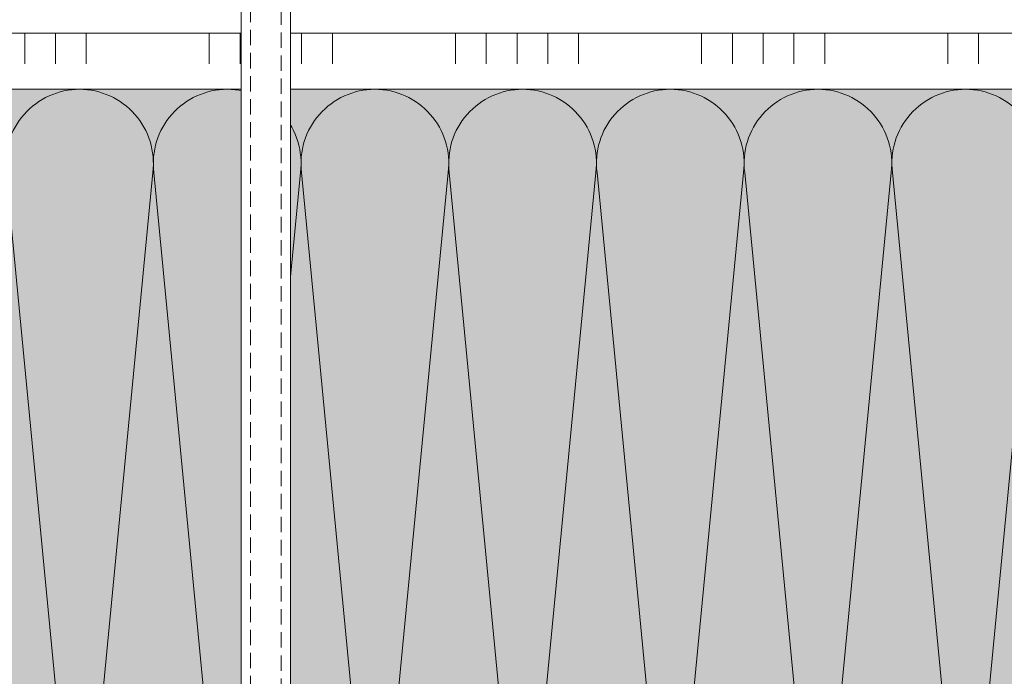
# Model space of a CAD drawing. Units: millimetres. Extents: x -86912 to 56516, y -31720 to 2974.
# Drawn here: x 35917 to 36077, y -10669 to -10562 of the extents above; entities that cross this region are included whole.
import ezdxf
from ezdxf import colors
from ezdxf.entities.mleader import LeaderData, LeaderLine
from ezdxf.math import Vec2, Vec3

# ---------------------------------------------------------------- set-up
doc = ezdxf.new("R2010")
doc.units = ezdxf.units.MM
doc.linetypes.add('HIDDEN', pattern=[0.375, 0.25, -0.125])
doc.layers.get('0').update_dxf_attribs({"lineweight": 30})
doc.layers.get('DEFPOINTS').update_dxf_attribs({"color": 251, "lineweight": 0})
doc.layers.add('TN-АННОТАЦИИ @ 10', color=7, linetype='Continuous', lineweight=20, true_color=0x000000)
for name, color, linetype, lineweight in [('TN-РАЗМЕРЫ', 184, 'Continuous', 15), ('TN-РАЗМЕРЫ @ 10', 184, 'Continuous', 15), ('ТН_Клей', 1, 'Continuous', 15), ('ТН_Крепеж', 7, 'Continuous', 15)]:
    doc.layers.add(name, color=color, linetype=linetype, lineweight=lineweight)
doc.styles.add('TN-Текст', font='isocpeur.ttf')
doc.styles.add('TN-Текст-Аннотативный', font='isocpeur.ttf')
doc.dimstyles.new('ПТС-Размеры-Аннотативный$0', dxfattribs={"dimtxt": 2.5, "dimasz": 1.5, "dimexe": 0.7, "dimexo": 1, "dimgap": 0.8, "dimtad": 1, "dimdec": 0, "dimzin": 0, "dimdsep": 46, "dimtxsty": 'TN-Текст-Аннотативный', "dimblk": 'ARCHTICK', "dimcen": 2, "dimdle": 0.7, "dimadec": 0, "dimazin": 0, "dimtfac": 1, "dimtdec": 0, "dimtmove": 1, "dimatfit": 3, "dimfxl": 0.7, "dimtolj": 1, "dimtzin": 0, "dimlwd": -1, "dimlwe": -1, "dimarcsym": 0})

# ---------------------------------------------------------------- blocks, each defined once
blk = doc.blocks.new('_ARCHTICK')
at = {"color": 0, "linetype": 'ByBlock', "ltscale": 10, "const_width": 0.15}
blk.add_lwpolyline([(-0.5, -0.5), (0.5, 0.5)], dxfattribs=at)
blk = doc.blocks.new('*D144')
at = {"layer": 'DEFPOINTS', "color": 0, "transparency": 16777216}
for p in [(36157.24880596467, -10473.25094210294), (36157.24880596467, -10559.99423817516), (36098.06501934769, -10573.49421226894)]:
    blk.add_point(p, dxfattribs=at)
at = {"layer": 'TN-РАЗМЕРЫ', "color": 0, "transparency": 16777216}
for p, q in [((36098.06501934769, -10563.49421226894), (36098.06501934769, -10466.25094210294)), ((36157.24880596467, -10549.99423817516), (36157.24880596467, -10466.25094210294)), ((35986.63947946692, -10473.25094210294), (36098.06501934769, -10473.25094210294)), ((36091.06501934769, -10473.25094210294), (36164.24880596467, -10473.25094210294))]:
    blk.add_line(p, q, dxfattribs=at)
at = {"layer": 'TN-РАЗМЕРЫ', "color": 0, "transparency": 16777216, "xscale": 15, "yscale": 15, "zscale": 15, "rotation": 180}
blk.add_blockref('_ARCHTICK', (36098.06501934769, -10473.25094210294), dxfattribs=at)
at = {"layer": 'TN-РАЗМЕРЫ', "color": 0, "transparency": 16777216, "xscale": 15, "yscale": 15, "zscale": 15}
blk.add_blockref('_ARCHTICK', (36157.24880596467, -10473.25094210294), dxfattribs=at)
at = {"layer": 'TN-РАЗМЕРЫ', "color": 0, "transparency": 16777216, "insert": (36033.38947946692, -10452.75094210294), "char_height": 25, "attachment_point": 5, "style": 'TN-Текст-Аннотативный', "bg_fill": 3, "box_fill_scale": 1.1, "bg_fill_color": 256, "bg_fill_true_color": 13158600, "bg_fill_transparency": 0}
blk.add_mtext('\\A1;min50', dxfattribs=at)
blk = doc.blocks.new('*U148')
at = {"color": 0, "lineweight": 0, "ltscale": 100}
for p, q in [((47.99999999976233, -3.55271367880376e-15), (71.99999999978435, -3.55271367880376e-15)), ((71.9999999996545, -5.32907051820564e-15), (95.99999999967652, -5.32907051820564e-15)), ((95.99999999954667, -7.10542735760752e-15), (119.9999999995687, -7.10542735760752e-15)), ((119.9999999994388, -8.8817841970094e-15), (143.9999999994609, -8.8817841970094e-15)), ((143.999999999331, -1.065814103641128e-14), (167.999999999353, -1.065814103641128e-14)), ((167.9999999992232, -1.243449787581316e-14), (191.9999999992452, -1.243449787581316e-14)), ((191.9999999991154, -1.421085471521504e-14), (215.9999999991374, -1.421085471521504e-14)), ((215.9999999990075, -1.598721155461692e-14), (239.9999999990295, -1.598721155461692e-14))]:
    blk.add_line(p, q, dxfattribs=at)
at = {"color": 0, "lineweight": 0, "ltscale": 100, "transparency": 33554559}
for points in [[(47.99999999976233, -3.55271367880376e-15, 0.4517184411417457), (59.90436875189874, 13.51195390599478), (48.09563124767549, 136.4880460939576, -1.135041612653805), (71.90436875189874, 136.488046093994), (60.0956312476755, 13.51195390603843, 0.4517184411390402), (71.9999999996545, -5.32907051820401e-15, 0.4517184411390404)], [(71.9999999996545, -5.32907051820564e-15, 0.4517184411417457), (83.90436875179091, 13.51195390599478), (72.09563124756767, 136.4880460939576, -1.135041612653805), (95.90436875179091, 136.488046093994), (84.09563124756767, 13.51195390603843, 0.4517184411390402), (95.99999999954667, -7.10542735760589e-15, 0.4517184411390404)], [(95.99999999954667, -7.10542735760752e-15, 0.4517184411417457), (107.9043687516831, 13.51195390599478), (96.09563124745983, 136.4880460939576, -1.135041612653805), (119.9043687516831, 136.488046093994), (108.0956312474598, 13.51195390603843, 0.4517184411390402), (119.9999999994388, -8.88178419700777e-15, 0.4517184411390404)], [(119.9999999994388, -8.8817841970094e-15, 0.4517184411417457), (131.9043687515752, 13.51195390599477), (120.095631247352, 136.4880460939576, -1.135041612653805), (143.9043687515752, 136.488046093994), (132.095631247352, 13.51195390603843, 0.4517184411390402), (143.999999999331, -1.065814103640965e-14, 0.4517184411390404)], [(143.999999999331, -1.065814103641128e-14, 0.4517184411417457), (155.9043687514674, 13.51195390599477), (144.0956312472442, 136.4880460939576, -1.135041612653805), (167.9043687514674, 136.488046093994), (156.0956312472442, 13.51195390603842, 0.4517184411390402), (167.9999999992232, -1.243449787581153e-14, 0.4517184411390404)], [(167.9999999992232, -1.243449787581316e-14, 0.4517184411417457), (179.9043687513596, 13.51195390599477), (168.0956312471364, 136.4880460939576, -1.135041612653805), (191.9043687513596, 136.488046093994), (180.0956312471364, 13.51195390603842, 0.4517184411390402), (191.9999999991154, -1.421085471521341e-14, 0.4517184411390404)], [(191.9999999991154, -1.421085471521504e-14, 0.4517184411417457), (203.9043687512518, 13.51195390599477), (192.0956312470285, 136.4880460939576, -1.135041612653805), (215.9043687512518, 136.488046093994), (204.0956312470285, 13.51195390603842, 0.4517184411390402), (215.9999999990075, -1.598721155461529e-14, 0.4517184411390404)], [(215.9999999990075, -1.598721155461692e-14, 0.4517184411417457), (227.9043687511439, 13.51195390599477), (216.0956312469207, 136.4880460939576, -1.135041612653805), (239.9043687511439, 136.488046093994), (228.0956312469207, 13.51195390603842, 0.4517184411390402), (239.9999999988997, -1.776356839401717e-14, 0.4517184411390404)]]:
    blk.add_lwpolyline(points, format="xyb", dxfattribs=at)
blk = doc.blocks.new('Фасадный держатель_низ')
at = {"layer": 'ТН_Крепеж', "ltscale": 100}
for points in [[(-17.600000000004, -1.600000000002183), (-17.600000000004, -0.4000000000014552), (-11.20000000000255, -0.4000000000014552, -1), (-9.600000000002183, -0.4000000000014552), (-2.247213595499943, -0.4000000000050932, 0.9999999999982209), (-2.247213595498124, 0.3999999999978172), (-9.40000000000191, 0.3999999999941792, 0.8104418365837393), (-11.40000000000191, 0.3999999999978172), (-17.600000000004, 0.3999999999978172), (-17.600000000004, 1.599999999998545), (-19.20000000000437, 1.399999999997817), (-19.20000000000437, 0.5999999999985448), (-19.00000000000455, 0.3999999999978172), (-19.00000000000455, -0.4000000000014552), (-19.20000000000437, -0.6000000000021828), (-19.20000000000437, -1.400000000001455), (-17.600000000004, -1.600000000002183)], [(-2.247213595500853, -0.4000000000087311, 2.618033988731078), (-2.247213595501307, 0.4000000000014552, 2.23606797751488)]]:
    blk.add_lwpolyline(points, format="xyb", dxfattribs=at)
for points in [[(-15.60000000000355, 0.3999999999978172), (-15.60000000000355, 1.799999999995634), (-16.80000000000382, 1.799999999995634), (-17.600000000004, 1.599999999998545)], [(-13.60000000000309, 0.3999999999978172), (-13.60000000000309, 1.799999999995634), (-14.80000000000337, 1.799999999995634), (-15.60000000000355, 1.599999999998545)], [(-11.60000000000264, 0.3999999999978172), (-11.60000000000264, 1.799999999995634), (-12.80000000000291, 1.799999999995634), (-13.60000000000309, 1.599999999998545)], [(-9.600000000002638, 0.8245345387986163), (-9.600000000002638, 1.799999999995634), (-10.80000000000291, 1.799999999995634), (-11.60000000000309, 1.599999999998545)], [(-7.600000000001728, 0.3999999999941792), (-7.600000000001728, 1.799999999991996), (-8.800000000002001, 1.799999999991996), (-9.600000000002183, 1.599999999994907)], [(-5.600000000001273, 0.3999999999978172), (-5.600000000001273, 1.799999999995634), (-6.800000000001546, 1.799999999995634), (-7.600000000001728, 1.599999999998545)], [(-2.600000000000364, 1.708333333328483), (-4.800000000001091, 1.799999999995634), (-5.600000000001273, 1.599999999998545)], [(-2.400000000000546, 0.3999999999978172), (-2.400000000000546, 1.799999999995634), (-2.600000000000364, 1.799999999995634), (-2.600000000000364, 0.3999999999978172)], [(-2.199999999999818, 1.691666666662059), (-2.400000000000546, 1.69999999999709)], [(-2, 0.5656854249500611), (-2, 1.799999999995634), (-2.199999999999818, 1.799999999995634), (-2.199999999999818, 0.4472135955002159)], [(-1.800000000000182, 1.674999999995634), (-2.000000000000455, 1.683333333330665)], [(-1.600000000000364, 0.5656854249500611), (-1.600000000000364, 1.799999999995634), (-1.800000000000182, 1.799999999995634), (-1.800000000000182, 0.5999999999985448)], [(-1.400000000000546, 1.658333333332848), (-1.600000000000364, 1.666666666664241)], [(-1.399999999999636, -0.4472135955074918), (-1.399999999999636, -1.80000000000291), (-1.199999999999818, -1.80000000000291), (-1.199999999999818, 1.799999999995634), (-1.399999999999636, 1.799999999995634), (-1.399999999999636, 0.4472135955002159)], [(-1, 1.641666666662786), (-1.200000000000273, 1.649999999997817)], [(-0.8000000000001819, -1.633333333338669), (0, -1.600000000002183), (0, 1.599999999998545), (-0.8000000000001819, 1.633333333331393)], [(-17.600000000004, 0.7999999999956344), (-18.00000000000409, 0.7999999999956344), (-18.00000000000455, -0.8000000000029104), (-17.600000000004, -0.8000000000029104)], [(-18.00000000000409, 0.5999999999985448), (-18.600000000004, 0.5999999999985448), (-18.600000000004, 0.3999999999978172), (-19.00000000000455, 0.3999999999978172)], [(-18.00000000000455, -0.6000000000021828), (-18.600000000004, -0.6000000000021828), (-18.600000000004, -0.4000000000014552), (-19.00000000000455, -0.4000000000014552)], [(-15.60000000000355, -0.3999999999978172), (-15.60000000000355, -1.799999999995634), (-16.80000000000382, -1.799999999995634), (-17.600000000004, -1.599999999998545)], [(-13.60000000000309, -0.3999999999978172), (-13.60000000000309, -1.799999999995634), (-14.80000000000337, -1.799999999995634), (-15.60000000000355, -1.599999999998545)], [(-11.60000000000264, -0.3999999999978172), (-11.60000000000264, -1.799999999995634), (-12.80000000000291, -1.799999999995634), (-13.60000000000309, -1.599999999998545)], [(-9.600000000002638, -0.3999999999978172), (-9.600000000002638, -1.799999999995634), (-10.80000000000291, -1.799999999995634), (-11.60000000000309, -1.599999999998545)], [(-7.600000000001728, -0.3999999999941792), (-7.600000000001728, -1.799999999991996), (-8.800000000002001, -1.799999999991996), (-9.600000000002183, -1.599999999994907)], [(-5.600000000001273, -0.3999999999978172), (-5.600000000001273, -1.799999999995634), (-6.800000000001546, -1.799999999995634), (-7.600000000001728, -1.599999999998545)], [(-2.600000000000364, -0.4000000000050932), (-2.600000000000364, -1.80000000000291), (-2.400000000000546, -1.80000000000291), (-2.400000000000546, -0.4000000000050932)], [(-2.199999999999818, -0.4472135955074918), (-2.199999999999818, -1.80000000000291), (-2, -1.80000000000291), (-2, -0.5656854249573371)], [(-1.800000000000182, -0.6000000000058208), (-1.800000000000182, -1.80000000000291), (-1.600000000000364, -1.80000000000291), (-1.600000000000364, -0.5656854249573371)], [(-2.600000000000364, -1.708333333335759), (-4.800000000001091, -1.80000000000291), (-5.600000000001273, -1.600000000005821)], [(-2.199999999999818, -1.691666666669335), (-2.400000000000546, -1.700000000004366)], [(-1.800000000000182, -1.67500000000291), (-2.000000000000455, -1.683333333337941)], [(-1.399999999999636, -1.658333333336486), (-1.600000000000364, -1.666666666671517)], [(-1, -1.641666666670062), (-1.200000000000273, -1.650000000005093)]]:
    blk.add_lwpolyline(points, dxfattribs=at)
blk.add_lwpolyline([(-0.8000000000001819, 1.799999999995634), (-1, 1.799999999995634), (-1, -1.80000000000291), (-0.8000000000001819, -1.80000000000291)], close=True, dxfattribs=at)
at = {"layer": 'ТН_Крепеж', "linetype": 'HIDDEN', "ltscale": 10}
blk.add_lwpolyline([(-13.19999999999982, 0.999999999996362), (-13.19999999999982, -1.000000000003638)], dxfattribs=at)
blk = doc.blocks.new('Фасадный держатель_верх')
at = {"layer": 'ТН_Крепеж', "ltscale": 100}
for points in [[(9.400000000002365, 12.00000000000364), (10.20000000000255, 12.00000000000364), (10.20000000000255, -12.00000000000364), (9.400000000002365, -12.00000000000364)], [(0.2000000000002728, 1.799999999999272), (0, 1.799999999999272), (0, -1.799999999999272), (0.2000000000002728, -1.799999999999272)], [(0.6000000000003638, 1.799999999999272), (0.4000000000005457, 1.799999999999272), (0.4000000000005457, -1.799999999999272), (0.6000000000003638, -1.799999999999272)], [(1.000000000000455, 1.799999999999272), (0.8000000000001819, 1.799999999999272), (0.8000000000001819, -1.799999999999272), (1.000000000000455, -1.799999999999272)]]:
    blk.add_lwpolyline(points, close=True, dxfattribs=at)
for points in [[(9.400000000002365, 3.200000000000728), (5.000000000001364, 3.200000000000728), (3.000000000000909, 1.600000000002183), (3.000000000000909, -1.599999999998545), (5.000000000001364, -3.200000000000728), (9.400000000002365, -3.200000000000728)], [(9.400000000002365, 2.799999999999272), (5.000000000001364, 2.799999999999272), (3.000000000000909, 1.600000000002183)], [(5.000000000001364, 2.799999999999272), (5.000000000001364, 0.2000000000007276)], [(0.4000000000005457, 1.600000000002183), (0.2000000000002728, 1.600000000002183)], [(0.8000000000001819, 1.600000000002183), (0.6000000000003638, 1.600000000002183)], [(3.000000000000909, 1.600000000002183), (1.000000000000455, 1.600000000002183)], [(9.400000000002365, -0.2000000000007276), (5.000000000001364, -0.2000000000007276), (3.000000000000909, 3.637978807091713e-12), (5.000000000001364, 0.2000000000007276), (9.400000000002365, 0.1999999999970896)], [(5.000000000001364, -0.2000000000007276), (5.000000000001364, -2.799999999999272)], [(0.4000000000005457, -1.599999999998545), (0.2000000000002728, -1.599999999998545)], [(0.8000000000001819, -1.599999999998545), (0.6000000000003638, -1.599999999998545)], [(3.000000000000909, -1.599999999998545), (1.000000000000455, -1.599999999998545)], [(9.400000000002365, -2.799999999999272), (5.000000000001364, -2.799999999999272), (3.000000000000909, -1.599999999998545)]]:
    blk.add_lwpolyline(points, dxfattribs=at)
blk = doc.blocks.new('*U34')
at = {"color": 1, "lineweight": 0}
blk.add_wipeout([(2.000000000001805, -29.000000000023647), (1.3642246645582644e-12, -29.000000000023647), (1.3652117642195746e-12, -7.000000000016371), (-11.000000000001135, -7.000000000016371), (-16.000000000004547, -3.000000000020009), (-21.000000000003425, -3.000000000020009), (-21.000000000003425, -3.500000000012733), (-21.50000000000412, -3.500000000012733), (-21.50000000000412, -3.000000000020009), (-22.000000000003666, -3.000000000020009), (-22.000000000003666, -3.500000000012733), (-22.50000000000317, -3.500000000012733), (-22.50000000000317, -3.000000000020009), (-23.000000000003865, -3.000000000020009), (-23.000000000003865, -3.500000000012733), (-23.500000000004533, -3.500000000012733), (-23.500000000004533, -3.000000000014552), (-161.40813113269755, -3.0000000000142677), (-163.4081311329599, -3.0833333333572455), (-163.4081311329599, -3.5000000000179057), (-163.90813113295945, -3.5000000000179057), (-163.90813113295945, -3.104166666685728), (-164.408131132959, -3.125000000023306), (-164.408131132959, -3.5000000000179057), (-164.90813113295854, -3.5000000000179057), (-164.90810555766717, -3.1464471404084975), (-165.40813113296036, -3.166666666689423), (-165.40813113296036, -3.5000000000179057), (-165.90813113295994, -3.5000000000179057), (-165.90813113295994, -3.187500000017849), (-166.40813113295945, -3.2083333333554265), (-166.40813113295945, -3.5000000000179057), (-166.908131132959, -3.5000000000179057), (-166.908131132959, -3.229166666683966), (-167.40813113296085, -3.2500000000215437), (-167.40813113296085, -3.5000000000179057), (-167.90813113296036, -3.5000000000179057), (-167.90813113296036, -3.2708333333500264), (-173.40813113296218, -3.5000000000179057), (-175.40813113296264, -3.000000000025125), (-175.40813113296264, -3.5000000000179057), (-178.40813113296332, -3.5000000000179057), (-180.4081311329638, -3.000000000025125), (-180.4081311329638, -3.5000000000088107), (-183.40813113296448, -3.5000000000088107), (-185.40813113296605, -3.0000000000157456), (-185.40813113296605, -3.5000000000179057), (-188.4081311329668, -3.5000000000179057), (-190.40813113296605, -3.000000000025409), (-190.40813113296605, -3.5000000000179057), (-193.40813113296673, -3.5000000000179057), (-195.40813113296718, -3.000000000025125), (-195.40813113296718, -3.5000000000179057), (-198.40813113296787, -3.5000000000179057), (-200.40813113296832, -3.000000000025125), (-200.40813113296832, -3.5000000000179057), (-203.40813113296903, -3.5000000000179057), (-205.40813113296946, -3.000000000025125), (-209.40813113297034, -2.500000000023306), (-209.40813113297034, -0.5000000000251816), (-208.90813113297085, -2.3362645151792094e-11), (-208.90813113297085, 1.9999999999748752), (-209.40813113297034, 2.499999999976694), (-209.40813113297034, 4.499999999974875), (-205.40813113296946, 4.999999999976694), (-203.40813113296903, 5.499999999960323), (-200.40813113296832, 5.499999999960323), (-200.40813113296832, 4.999999999967599), (-198.40813113296787, 5.499999999960323), (-195.40813113296718, 5.499999999960323), (-195.40813113296718, 4.999999999967599), (-193.40813113296673, 5.499999999960323), (-190.40813113296605, 5.499999999960323), (-190.40813113296724, 4.999999999967599), (-188.4081311329668, 5.499999999960323), (-185.40813113296605, 5.499999999960323), (-185.40813113296605, 4.999999999958163), (-183.40813113296448, 5.4999999999511715), (-180.4081311329638, 5.4999999999511715), (-180.4081311329638, 4.999999999967599), (-178.40813113296332, 5.499999999960323), (-175.40813113296264, 5.499999999960323), (-175.40813113296264, 4.999999999985789), (-173.40813113296218, 5.499999999978513), (-167.90813113296036, 5.270833333310634), (-167.90813113296042, 5.499999999978513), (-167.40813113296085, 5.499999999978513), (-167.40813113296085, 5.249999999982151), (-166.908131132959, 5.2291666666445735), (-166.908131132959, 5.499999999978513), (-166.40813113295945, 5.499999999978513), (-166.40813113295945, 5.208333333316034), (-165.90813113295994, 5.187499999978513), (-165.90813113295994, 5.499999999978513), (-165.40813113296036, 5.499999999978513), (-165.40813113296036, 5.1666666666500305), (-164.90813113295854, 5.145833333312453), (-164.90813113295854, 5.499999999978513), (-164.408131132959, 5.499999999978513), (-164.40813113296014, 5.124999999983913), (-163.90813113295945, 5.1041666666463925), (-163.90813113295945, 5.499999999978513), (-163.4081311329599, 5.499999999978513), (-163.4081311329599, 5.083333333317853), (-161.40813113295945, 4.999999999985789), (-23.500000000004533, 4.999999999985448), (-23.500000000004533, 5.499999999983686), (-23.000000000003865, 5.499999999983686), (-23.000000000003865, 4.999999999981867), (-22.50000000000317, 4.999999999981867), (-22.50000000000317, 5.499999999983686), (-22.000000000003666, 5.499999999983686), (-22.000000000003666, 4.999999999981867), (-21.50000000000412, 4.999999999981867), (-21.50000000000412, 5.499999999983686), (-21.000000000003425, 5.499999999983686), (-21.000000000003425, 4.999999999981867), (-16.000000000010687, 4.999999999981867), (-11.000000000001135, 8.999999999987267), (1.3659296548823455e-12, 8.999999999987267), (1.3669167545436558e-12, 30.9999999999946), (2.0000000000018074, 30.9999999999946)], dxfattribs=at)
at = {"color": 7, "linetype": 'HIDDEN', "ltscale": 10}
blk.add_lwpolyline([(-2.500000000004547, 0.9999999999854481), (-3.000000000004547, -5.000000000014552), (-5.500000000004547, -5.000000000014553, 1), (-6.500000000004547, -5.000000000014552), (-12.62500000000455, -5.000000000014551), (-16.00000000000455, -3.000000000014551), (-16.00000000000455, -1.500000000014551), (-198.9081311329667, -1.500000000014236), (-203.9081311329667, 0.9999999999857653), (-198.9081311329667, 3.499999999985757), (-16.00000000000455, 3.499999999985449), (-16.00000000000455, 4.999999999985449), (-12.62500000000455, 6.999999999985449), (-6.500000000004547, 6.999999999985447, 1), (-5.500000000004547, 6.999999999985447), (-3.000000000004547, 6.999999999985447), (-2.500000000004547, 0.9999999999854481)], format="xyb", dxfattribs=at)
at = {"color": 7, "ltscale": 100}
for points in [[(-23.50000000000455, 4.999999999985449), (-161.4081311329594, 4.999999999985754)], [(-23.50000000000455, -3.000000000014552), (-161.4081311329594, -3.000000000014247)]]:
    blk.add_lwpolyline(points, dxfattribs=at)
at = {"color": 7, "xscale": -2.5, "yscale": 2.5, "zscale": 2.5, "rotation": 180}
for name, p in [('Фасадный держатель_верх', (-23.50000000000455, 0.9999999999854495)), ('Фасадный держатель_низ', (-161.4081311329594, 0.9999999999712011))]:
    blk.add_blockref(name, p, dxfattribs=at)
blk = doc.blocks.new('_DotSmall')
at = {"color": 0, "linetype": 'ByBlock', "const_width": 0.5}
blk.add_lwpolyline([(-0.0625, 0, 1), (0.0625, 0, 1)], format="xyb", close=True, dxfattribs=at)
blk = doc.blocks.new('*U350')
at = {"color": 1, "ltscale": 100}
for points in [[(25, 0), (25, 5)], [(30, 0), (30, 5)], [(50, 6.531449595452553e-16), (50, 5.000000000000001)], [(55, 6.531449595452553e-16), (55, 5.000000000000001)], [(60, 6.531449595452553e-16), (60, 5.000000000000001)], [(65, 6.531449595452553e-16), (65, 5.000000000000001)], [(70, 6.531449595452553e-16), (70, 5.000000000000001)], [(90, 1.30628991909051e-15), (90, 5.000000000000001)], [(95, 1.30628991909051e-15), (95, 5.000000000000001)], [(100, 1.30628991909051e-15), (100, 5.000000000000001)], [(105, 1.30628991909051e-15), (105, 5.000000000000001)], [(110, 1.30628991909051e-15), (110, 5.000000000000001)], [(130, 1.959434878635766e-15), (130, 5.000000000000002)], [(135, 1.959434878635766e-15), (135, 5.000000000000002)], [(140, 1.959434878635766e-15), (140, 5.000000000000002)], [(145, 1.959434878635766e-15), (145, 5.000000000000002)], [(150, 1.959434878635766e-15), (150, 5.000000000000002)], [(170, 2.61257983818102e-15), (170, 5.000000000000003)], [(175, 2.61257983818102e-15), (175, 5.000000000000003)], [(180, 2.61257983818102e-15), (180, 5.000000000000003)], [(610.0000000000034, 7.51116703477049e-15), (0, -2.449293598294707e-15)]]:
    blk.add_lwpolyline(points, dxfattribs=at)

msp = doc.modelspace()

# ---------------------------------------------------------------- hatches: boundary and pattern name
at = {"lineweight": 9, "transparency": 33554559}
h = msp.add_hatch(color=45, dxfattribs=at)
h.dxf.hatch_style = 1
h.paths.add_polyline_path([(35481.11599329964, -10723.49421226897), (35481.11599329964, -10573.4942122691), (36142.96858018172, -10573.49421226904), (36142.96858018172, -10723.49421226891)])

# ---------------------------------------------------------------- block references
at = {"layer": 'ТН_Клей', "ltscale": 100, "rotation": 180}
msp.add_blockref('*U350', (36098.06501934769, -10564.35405872499), dxfattribs=at)

# ---------------------------------------------------------------- next in the draw order: dimensions: what is measured, and where the dimension line sits
at = {"layer": 'TN-РАЗМЕРЫ @ 10'}
dim = msp.add_linear_dim(base=(36157.24880596467, -10473.25094210294), p1=(36098.06501934769, -10573.49421226894), p2=(36157.24880596467, -10559.99423817516), text='min50', dimstyle='ПТС-Размеры-Аннотативный$0', override={"dimscale": 10, "dimtix": 0, "dimtofl": 1, "dimtmove": 1, "dimatfit": 3, "dimtfill": 1}, dxfattribs=at)
dim.commit()
dim.dimension.update_dxf_attribs({"geometry": '*D144', "text_midpoint": (36033.38947946692, -10473.25094210294), "dimtype": 128})

# ---------------------------------------------------------------- next in the draw order: block references
at = {"rotation": 180}
msp.add_blockref('*U148', (36142.96850055226, -10573.49421226893), dxfattribs=at)

# ---------------------------------------------------------------- next in the draw order: block references
at = {"layer": 'ТН_Крепеж', "ltscale": 100, "xscale": -1, "rotation": 90}
msp.add_blockref('*U34', (35958.24861907023, -10721.49421226893), dxfattribs=at)

# ---------------------------------------------------------------- next in the draw order: leaders
at = {"layer": 'TN-АННОТАЦИИ @ 10'}
ml = msp.add_multileader_mtext('Standard', dxfattribs=at)
ml.set_content('Анкер с \\Pтарельчатым дюбелем', color=256, style='TN-Текст')
ml.set_leader_properties(color=256, linetype='ByLayer', lineweight=-1)
ml.set_arrow_properties(name='DOTSMALL')
ml.build(insert=Vec2(0, 0))
ml.multileader.update_dxf_attribs({"text_left_attachment_type": 6, "text_right_attachment_type": 6, "dogleg_length": 100, "arrow_head_size": 40, "scale": 10})
ctx = ml.context
ctx.base_point, ctx.scale, ctx.char_height, ctx.arrow_head_size, ctx.landing_gap_size, ctx.plane_origin = Vec3(35595.99618040734, -10154.54315567272), 10, 25, 40, 0, Vec3(33751.18757197398, -11974.85045445175)
ctx.left_attachment, ctx.right_attachment, ctx.text_align_type = 6, 6, 1
notes = []
notes.append((ctx, [(1, (1, 1, 0), (35587.81686131288, -10154.54315567272), (1, 0), 8.179319094457314, [(1, [(35587.81686131288, -10592.47156271803)], 0, [])])]))
ctx.mtext.insert, ctx.mtext.alignment, ctx.mtext.line_spacing_style, ctx.mtext.flow_direction = Vec3(35771.62118040734, -10122.04315567272), 2, 2, 5
ml = msp.add_multileader_mtext('Standard', dxfattribs=at)
ml.set_content('Клей-пена ТЕХНОНИКОЛЬ 500 PROFESSIONAL универсальный', color=256, style='TN-Текст')
ml.set_leader_properties(color=256, linetype='ByLayer', lineweight=-1)
ml.set_arrow_properties(name='DOTSMALL')
ml.build(insert=Vec2(0, 0))
ml.multileader.update_dxf_attribs({"text_left_attachment_type": 6, "text_right_attachment_type": 6, "dogleg_length": 100, "arrow_head_size": 50, "scale": 10})
ctx = ml.context
ctx.base_point, ctx.scale, ctx.char_height, ctx.arrow_head_size, ctx.landing_gap_size, ctx.plane_origin = Vec3(35787.46379146332, -11275.49099596763), 10, 25, 50, 0, Vec3(38840.67081170942, -12381.47750991304)
ctx.left_attachment, ctx.right_attachment, ctx.text_align_type = 6, 6, 1
notes.append((ctx, [(1, (1, 1, 0), (36738.14311055778, -11275.49099596763), (-1, 0), 8.179319094457314, [(0, [(36738.02239810323, -10566.94116609347), (36738.08537882658, -11174.82498141343)], 0, [])])]))
ctx.mtext.insert, ctx.mtext.alignment, ctx.mtext.line_spacing_style, ctx.mtext.flow_direction = Vec3(36258.71379146332, -11242.99099596763), 2, 2, 5
ml = msp.add_multileader_mtext('Standard', dxfattribs=at)
ml.set_content('Плиты из каменной ваты ТЕХНОФАС КОТТЕДЖ', color=256, style='TN-Текст')
ml.set_leader_properties(color=256, linetype='ByLayer', lineweight=-1)
ml.set_arrow_properties(name='DOTSMALL')
ml.build(insert=Vec2(0, 0))
ml.multileader.update_dxf_attribs({"text_left_attachment_type": 6, "text_right_attachment_type": 6, "dogleg_length": 100, "arrow_head_size": 50, "scale": 10})
ctx = ml.context
ctx.base_point, ctx.scale, ctx.char_height, ctx.arrow_head_size, ctx.landing_gap_size, ctx.plane_origin = Vec3(35993.71379146332, -11235.49099596763), 10, 25, 50, 0, Vec3(38840.67081170942, -12341.47750991304)
ctx.left_attachment, ctx.right_attachment, ctx.text_align_type = 6, 6, 1
notes.append((ctx, [(1, (1, 1, 0), (36738.14311055778, -11235.49099596763), (-1, 0), 8.179319094457314, [(0, [(36738.02239810325, -10648.49421226891), (36738.08537882658, -11134.82498141343)], 0, [])])]))
ctx.mtext.insert, ctx.mtext.alignment, ctx.mtext.line_spacing_style, ctx.mtext.flow_direction = Vec3(36361.83879146332, -11205.49099596763), 2, 2, 5
for ctx, leaders in notes:
    for number, flags, end, landing, length, lines in leaders:
        leader = LeaderData()
        leader.index, (leader.has_last_leader_line, leader.has_dogleg_vector, leader.attachment_direction) = number, flags
        leader.last_leader_point, leader.dogleg_vector, leader.dogleg_length = Vec3(end), Vec3(landing), length
        for number, points, colour, breaks in lines:
            line = LeaderLine()
            line.index, line.vertices, line.color, line.breaks = number, Vec3.list(points), colors.encode_raw_color(colour), breaks
            leader.lines.append(line)
        ctx.leaders.append(leader)

doc.saveas('drawing.dxf')
